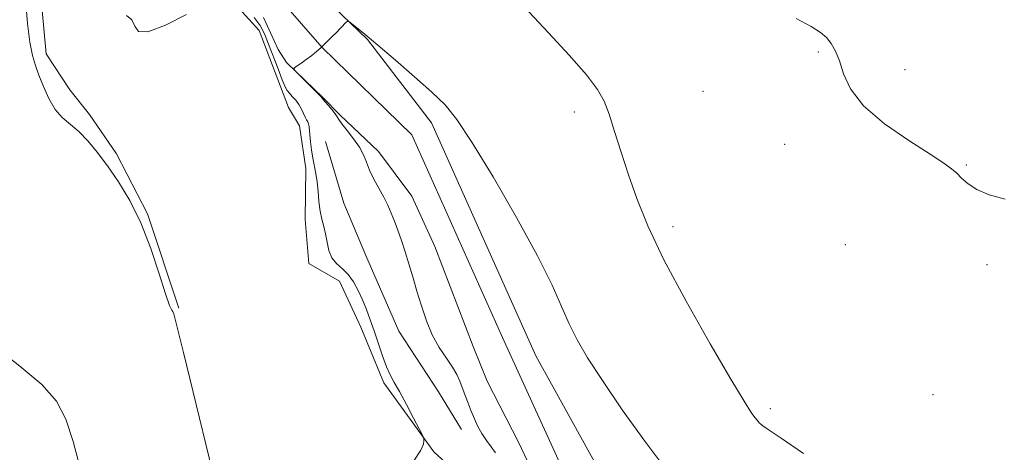
# Model space of a CAD drawing. Extents: x 2104800 to 2107700, y 342300 to 345200.
# Drawn here: x 2106770 to 2106984, y 344018 to 344112 of the extents above; entities that cross this region are included whole.
import ezdxf

# ---------------------------------------------------------------- set-up
doc = ezdxf.new("R2010")
doc.units = 0
doc.header["$MEASUREMENT"] = 0
for name, color, linetype, lineweight in [('DTM HARD BREAKLINE', 7, 'Continuous', 0), ('DTM SPOT ELEVATION', 2, 'Continuous', 13), ('INDEX CONTOUR', 41, 'Continuous', 13), ('INTERMEDIATE CONTOUR', 44, 'Continuous', 0), ('STREAM - RIVER CENTERLINE', 11, 'Continuous', 0), ('STREAM - RIVER DOUBLE LINE', 5, 'Continuous', 0)]:
    doc.layers.add(name, color=color, linetype=linetype, lineweight=lineweight)

msp = doc.modelspace()

# ---------------------------------------------------------------- linework, layer by layer
at = {"layer": 'DTM HARD BREAKLINE'}
for points in [[(2106773.67, 344122.334, 977.832), (2106775.359, 344104.242, 977.832), (2106780.487, 344096.451, 977.718), (2106784.823, 344091.066, 977.832), (2106790.649, 344082.497, 977.869), (2106797.387, 344069.47, 977.945), (2106804.233, 344049.001, 977.907)], [(2106817.983, 344113.416, 977.342), (2106821.671, 344109.323, 977.247), (2106828.069, 344092.615, 977.039), (2106830.456, 344088.616, 976.68), (2106831.838, 344079.343, 976.586), (2106831.692, 344068.259, 976.699), (2106832.482, 344058.664, 976.699), (2106839.174, 344054.867, 976.775), (2106843.773, 344044.871, 976.794), (2106848.774, 344032.781, 976.397), (2106859.662, 344017.78, 975.905), (2106864.825, 344013.096, 975.641)], [(2106836.088, 344085.19, 974.861), (2106840.114, 344071.821, 974.728), (2106844.916, 344060.413, 974.709), (2106852.04, 344044.025, 974.52), (2106860.666, 344030.805, 974.69), (2106865.67, 344022.598, 974.463)]]:
    msp.add_polyline3d(points, dxfattribs=at)
at = {"layer": 'DTM SPOT ELEVATION'}
for p in [(2106943.28, 344104.66, 977.8), (2106962.11, 344100.84, 978.6), (2106918.19, 344096.08, 977.6), (2106890.25, 344091.6, 975.45), (2106935.97, 344084.62, 977.3), (2106975.47, 344080.07, 978.1), (2106911.67, 344066.68, 976.47), (2106949.13, 344062.82, 976.9), (2106979.94, 344058.47, 977.7), (2106968.19, 344030.2, 976.4), (2106932.88, 344027.18, 976.35)]:
    msp.add_point(p, dxfattribs=at)
at = {"layer": 'INDEX CONTOUR'}
msp.add_polyline3d([(2106782.918, 344013.728, 980), (2106781.212, 344020.006, 980), (2106779.619, 344024.882, 980), (2106777.581, 344028.764, 980), (2106774.388, 344032.427, 980), (2106769.67, 344036.423, 980), (2106764.424, 344040.416, 980)], dxfattribs=at)
at = {"layer": 'INTERMEDIATE CONTOUR'}
for points in [[(2106874.124, 344120.103, 976), (2106884.635, 344108.821, 976), (2106889.11, 344103.948, 976), (2106892.859, 344099.669, 976), (2106895.267, 344096.52, 976), (2106896.7, 344093.947, 976), (2106897.771, 344091.118, 976), (2106898.983, 344087.396, 976), (2106900.402, 344082.915, 976), (2106901.988, 344077.999, 976), (2106903.787, 344072.81, 976), (2106906.199, 344066.861, 976), (2106909.71, 344059.501, 976), (2106914.532, 344050.489, 976), (2106919.773, 344041.231, 976), (2106924.268, 344033.541, 976), (2106927.143, 344028.76, 976), (2106928.688, 344026.331, 976), (2106929.487, 344025.222, 976), (2106930.032, 344024.562, 976), (2106930.452, 344024.112, 976), (2106930.783, 344023.797, 976), (2106931.194, 344023.46, 976), (2106932.384, 344022.634, 976), (2106935.186, 344020.772, 976), (2106940.024, 344017.399, 976)], [(2106813.548, 344005.142, 978), (2106805.232, 344039.363, 978), (2106803.738, 344045.455, 978), (2106803.124, 344047.793, 978), (2106802.907, 344048.265, 978), (2106802.661, 344048.565, 978), (2106802.177, 344049.603, 978), (2106801.3, 344052.091, 978), (2106799.916, 344056.451, 978), (2106798.092, 344061.941, 978), (2106795.935, 344067.528, 978), (2106793.561, 344072.378, 978), (2106791.104, 344076.451, 978), (2106788.708, 344079.905, 978), (2106786.483, 344082.87, 978), (2106784.417, 344085.363, 978), (2106782.467, 344087.369, 978), (2106778.861, 344090.423, 978), (2106777.285, 344092.197, 978), (2106775.914, 344094.531, 978), (2106774.75, 344097.143, 978), (2106773.787, 344099.612, 978), (2106773.009, 344101.698, 978), (2106772.366, 344103.875, 978), (2106771.799, 344106.795, 978), (2106771.287, 344110.831, 978), (2106770.961, 344115.254, 978)], [(2106792.849, 344112.558, 978), (2106793.991, 344111.611, 978), (2106794.62, 344110.265, 978), (2106795.469, 344109.123, 978), (2106797.505, 344109.021, 978), (2106801.305, 344110.487, 978), (2106805.874, 344112.829, 978)], [(2106855.334, 344015.83, 976), (2106856.823, 344018.125, 976), (2106857.406, 344019.473, 976), (2106857.525, 344020.183, 976), (2106857.512, 344020.602, 976), (2106857.261, 344021.233, 976), (2106856.556, 344022.617, 976), (2106855.28, 344025.079, 976), (2106853.704, 344028.077, 976), (2106852.197, 344030.854, 976), (2106851.038, 344032.873, 976), (2106850.145, 344034.484, 976), (2106849.343, 344036.256, 976), (2106848.496, 344038.603, 976), (2106846.719, 344044.042, 976), (2106845.857, 344046.488, 976), (2106845.006, 344048.696, 976), (2106844.137, 344050.78, 976), (2106843.217, 344052.816, 976), (2106842.206, 344054.705, 976), (2106841.062, 344056.31, 976), (2106839.781, 344057.559, 976), (2106838.528, 344058.67, 976), (2106837.511, 344059.927, 976), (2106836.867, 344061.532, 976), (2106836.476, 344063.343, 976), (2106836.146, 344065.135, 976), (2106835.737, 344066.755, 976), (2106835.295, 344068.338, 976), (2106834.917, 344070.094, 976), (2106834.667, 344072.155, 976), (2106834.488, 344074.356, 976), (2106834.292, 344076.456, 976), (2106834.016, 344078.281, 976), (2106833.356, 344081.604, 976), (2106833.068, 344083.387, 976), (2106832.84, 344085.137, 976), (2106832.681, 344086.638, 976), (2106832.522, 344088.483, 976), (2106832.42, 344089.015, 976), (2106832.237, 344089.448, 976), (2106831.982, 344089.9, 976), (2106831.673, 344090.487, 976), (2106831.318, 344091.286, 976), (2106830.884, 344092.232, 976), (2106830.325, 344093.221, 976), (2106829.626, 344094.159, 976), (2106828.891, 344094.996, 976), (2106828.249, 344095.692, 976), (2106827.778, 344096.284, 976), (2106827.333, 344097.116, 976), (2106826.714, 344098.606, 976), (2106825.791, 344100.997, 976), (2106823.734, 344106.39, 976), (2106822.995, 344108.236, 976), (2106822.427, 344109.477, 976), (2106821.894, 344110.402, 976), (2106821.282, 344111.256, 976), (2106820.572, 344112.12, 976)], [(2106873.052, 344017.535, 974), (2106872.143, 344018.843, 974), (2106871.126, 344020.248, 974), (2106870.134, 344021.74, 974), (2106869.267, 344023.31, 974), (2106868.506, 344024.945, 974), (2106867.799, 344026.634, 974), (2106867.109, 344028.356, 974), (2106866.449, 344030.048, 974), (2106865.298, 344033.101, 974), (2106864.651, 344034.563, 974), (2106863.722, 344036.2, 974), (2106862.399, 344038.159, 974), (2106860.856, 344040.481, 974), (2106859.34, 344043.182, 974), (2106858.046, 344046.239, 974), (2106856.956, 344049.486, 974), (2106855.998, 344052.718, 974), (2106855.11, 344055.767, 974), (2106854.264, 344058.605, 974), (2106853.439, 344061.243, 974), (2106852.623, 344063.682, 974), (2106851.833, 344065.909, 974), (2106851.094, 344067.901, 974), (2106850.407, 344069.669, 974), (2106849.688, 344071.347, 974), (2106848.826, 344073.1, 974), (2106846.654, 344077.052, 974), (2106845.691, 344078.973, 974), (2106844.994, 344080.692, 974), (2106844.357, 344082.312, 974), (2106843.494, 344083.991, 974), (2106842.229, 344085.816, 974), (2106840.826, 344087.585, 974), (2106839.661, 344089.024, 974), (2106838.993, 344089.957, 974), (2106838.612, 344090.595, 974), (2106838.193, 344091.248, 974), (2106837.504, 344092.134, 974), (2106836.692, 344093.102, 974), (2106835.563, 344094.419, 974), (2106835.132, 344094.891, 974), (2106834.351, 344095.69, 974), (2106830.082, 344099.949, 974), (2106829.36, 344100.713, 974), (2106829.277, 344101.117, 974), (2106829.762, 344101.51, 974), (2106830.716, 344102.157, 974), (2106831.924, 344103, 974), (2106833.143, 344103.904, 974), (2106834.183, 344104.758, 974), (2106835.076, 344105.567, 974), (2106837.591, 344107.997, 974), (2106838.444, 344108.844, 974), (2106840.561, 344111.037, 974), (2106840.887, 344111.326, 974), (2106841.201, 344111.279, 974), (2106841.774, 344110.854, 974), (2106842.865, 344109.981, 974), (2106844.701, 344108.482, 974), (2106847.497, 344106.146, 974), (2106851.3, 344102.911, 974), (2106855.484, 344099.288, 974), (2106859.252, 344095.935, 974), (2106862.098, 344093.175, 974), (2106864.685, 344089.993, 974), (2106867.966, 344085.042, 974), (2106872.549, 344077.5, 974), (2106877.67, 344068.668, 974), (2106882.22, 344060.372, 974), (2106885.376, 344054.017, 974), (2106887.463, 344049.321, 974), (2106889.087, 344045.577, 974), (2106890.824, 344042.09, 974), (2106893.101, 344038.201, 974), (2106896.314, 344033.262, 974), (2106900.656, 344026.934, 974), (2106905.52, 344020.121, 974), (2106910.098, 344014.035, 974)], [(2106938.435, 344111.963, 978), (2106941.715, 344110.202, 978), (2106943.728, 344108.92, 978), (2106945.032, 344107.783, 978), (2106946.097, 344106.49, 978), (2106947.036, 344104.851, 978), (2106947.876, 344102.706, 978), (2106948.754, 344099.944, 978), (2106950.265, 344096.65, 978), (2106953.117, 344092.96, 978), (2106957.675, 344089.065, 978), (2106962.941, 344085.391, 978), (2106967.575, 344082.424, 978), (2106970.574, 344080.487, 978), (2106972.279, 344079.271, 978), (2106973.37, 344078.306, 978), (2106974.451, 344077.218, 978), (2106975.836, 344076.006, 978), (2106977.765, 344074.76, 978), (2106980.444, 344073.591, 978), (2106983.937, 344072.671, 978)]]:
    msp.add_polyline3d(points, dxfattribs=at)
at = {"layer": 'STREAM - RIVER CENTERLINE'}
msp.add_polyline3d([(2106821.879, 344121.121, 974.192), (2106835.405, 344105.62, 974.023), (2106854.856, 344086.661, 973.634), (2106874.589, 344042.584, 973.289), (2106889.418, 344010.245, 972.967)], dxfattribs=at)
at = {"layer": 'STREAM - RIVER DOUBLE LINE'}
for points in [[(2106824.94, 344126.9, 974.15), (2106845.26, 344107.37, 973.96), (2106859.18, 344089.24, 973.63), (2106881.85, 344038.6, 973.24), (2106901.39, 344003.27, 972.85)], [(2106822.626, 344112.165, 974.093), (2106825.781, 344105.221, 974.043), (2106827.608, 344102.346, 974.02), (2106835.635, 344094.718, 973.906), (2106839.286, 344090.904, 973.823), (2106847.635, 344083.035, 973.645), (2106854.856, 344073.312, 973.547), (2106859.904, 344062.38, 973.462), (2106868.254, 344040.65, 973.296), (2106871.288, 344033.102, 973.239), (2106878.135, 344019.726, 973.098), (2106880.537, 344014.663, 973.045)]]:
    msp.add_polyline3d(points, dxfattribs=at)

doc.saveas('drawing.dxf')
